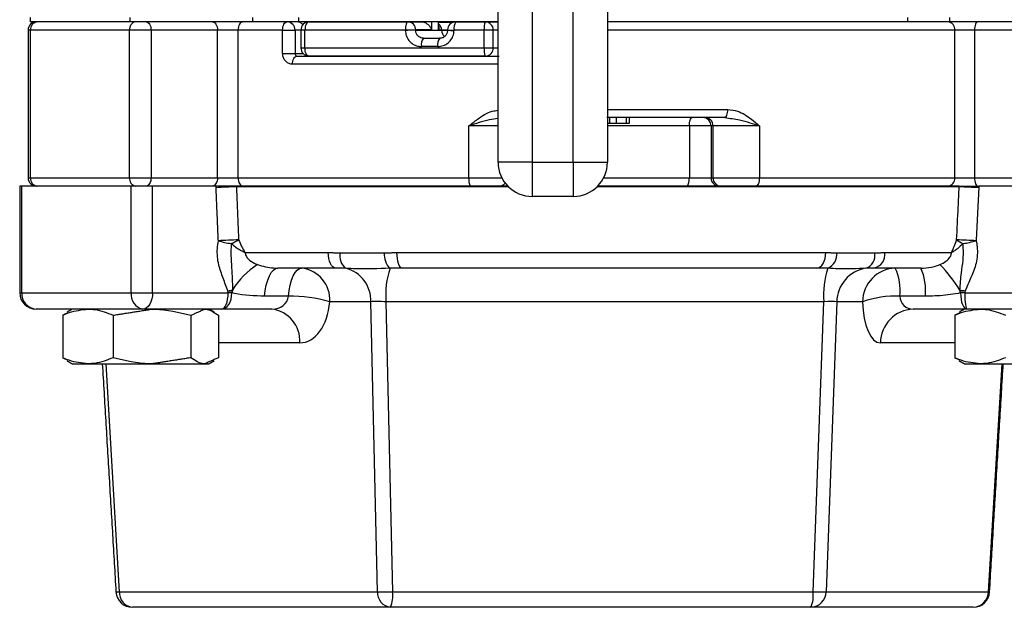
# Model space of a CAD drawing. Extents: x 0.7 to 43.3, y 0.7 to 33.3.
# Drawn here: x 29 to 32.6, y 5 to 7.2 of the extents above; entities that cross this region are included whole.
import ezdxf

# ---------------------------------------------------------------- set-up
doc = ezdxf.new("R2010")
doc.units = 0
doc.layers.get('0').update_dxf_attribs({"linetype": 'CONTINUOUS'})

msp = doc.modelspace()

# ---------------------------------------------------------------- linework, layer by layer
at = {"color": 7, "linetype": 'CONTINUOUS'}
for p, q in [((30.7451, 6.6652), (30.7451, 8.0402)), ((30.8701, 8.0402), (30.8701, 6.6652)), ((31.0201, 6.6652), (31.0201, 8.0402)), ((31.1451, 8.0402), (31.1451, 6.6652)), ((29.0334, 7.1942), (29.0334, 7.1782)), ((29.3986, 7.1942), (29.3986, 7.1782)), ((29.8466, 7.1782), (29.3986, 7.1782)), ((29.8466, 7.1942), (29.8466, 7.1782)), ((30.0149, 7.1942), (30.0149, 7.1782)), ((30.4149, 7.1782), (30.4651, 7.1782)), ((30.5011, 7.1782), (30.5016, 7.1487)), ((30.5262, 7.1782), (30.5267, 7.1477)), ((30.6984, 7.1782), (30.7436, 7.1782)), ((30.7436, 7.1782), (30.7451, 7.1781)), ((32.2425, 7.1942), (32.2425, 7.1782)), ((32.3959, 7.1942), (32.3959, 7.1782)), ((32.8439, 7.1782), (32.3959, 7.1782)), ((29.0344, 7.1482), (29.0344, 6.6082)), ((29.3974, 6.6082), (29.3974, 7.1482)), ((29.4761, 7.1482), (29.4761, 6.6082)), ((29.7189, 7.1482), (29.4761, 7.1482)), ((29.7189, 6.6082), (29.7189, 7.1482)), ((29.7938, 7.1482), (29.7938, 6.6082)), ((29.9573, 7.0632), (29.9573, 7.1482)), ((30.0028, 7.1482), (30.0028, 7.0632)), ((30.0239, 7.1482), (30.0028, 7.1482)), ((30.0388, 7.0832), (30.0388, 7.1482)), ((30.4059, 7.1482), (30.4059, 7.1471)), ((30.444, 7.1487), (30.444, 7.1477)), ((30.5016, 7.1487), (30.444, 7.1487)), ((30.444, 7.1477), (30.5385, 7.1477)), ((30.5385, 7.1477), (30.5267, 7.1477)), ((30.5385, 7.1477), (30.5385, 7.1477)), ((30.5842, 7.1482), (30.5842, 7.1471)), ((30.6943, 7.0832), (30.6943, 7.1482)), ((30.7275, 7.0832), (30.7275, 7.1482)), ((30.7451, 7.1482), (30.7275, 7.1482)), ((32.4154, 6.6082), (32.4154, 7.1482)), ((32.7701, 7.1482), (32.4874, 7.1482)), ((32.4874, 7.1482), (32.4874, 6.6082)), ((30.0028, 7.0632), (30.0315, 7.0632)), ((30.7275, 7.0832), (30.7451, 7.0832)), ((30.7451, 7.0232), (30.7451, 7.027)), ((31.1451, 6.8082), (31.1543, 6.8082)), ((31.1543, 6.8082), (31.1543, 6.8282)), ((31.1543, 6.8082), (31.1781, 6.8082)), ((31.1781, 6.8082), (31.1781, 6.8282)), ((31.1781, 6.8082), (31.2143, 6.8082)), ((31.2143, 6.8082), (31.2143, 6.8282)), ((31.2143, 6.8082), (31.2256, 6.8082)), ((31.2256, 6.8082), (31.2256, 6.8282)), ((30.6383, 6.6082), (30.6383, 6.7982)), ((31.4447, 6.7982), (31.4447, 6.6082)), ((31.5312, 6.7982), (31.5239, 6.7982)), ((31.5239, 6.7982), (31.5239, 6.6082)), ((31.5312, 6.6082), (31.5312, 6.7982)), ((31.7006, 6.7982), (31.7006, 6.6082)), ((30.8701, 6.6652), (31.0201, 6.6652)), ((29.4761, 6.6082), (29.7189, 6.6082)), ((31.5239, 6.6082), (31.5312, 6.6082)), ((32.4874, 6.6082), (32.7701, 6.6082)), ((29.0031, 6.1882), (29.0031, 6.5782)), ((29.4036, 6.1882), (29.4036, 6.5782)), ((29.7136, 6.5782), (29.4817, 6.5782)), ((29.4817, 6.1882), (29.4817, 6.5782)), ((32.7733, 6.5782), (32.5032, 6.5782)), ((31.0201, 6.5402), (30.8701, 6.5402)), ((29.4817, 6.1882), (29.758, 6.1882)), ((29.7717, 6.1873), (29.7581, 6.1873)), ((29.9782, 6.1756), (29.8913, 6.1756)), ((32.3076, 6.1756), (32.2143, 6.1756)), ((32.4514, 6.1873), (32.4363, 6.1873)), ((32.4515, 6.1882), (32.7733, 6.1882)), ((29.7341, 6.1282), (29.4452, 6.1282)), ((29.9173, 6.1282), (29.7341, 6.1282)), ((30.2796, 6.155), (30.1298, 6.155)), ((30.3041, 5.0951), (30.2796, 6.155)), ((31.9361, 6.155), (30.3349, 6.155)), ((30.3349, 6.155), (30.3595, 5.0951)), ((31.8971, 5.0951), (31.9361, 6.155)), ((31.9836, 6.155), (31.9446, 5.0951)), ((32.0778, 6.155), (31.9836, 6.155)), ((32.4598, 6.1282), (32.2632, 6.1282)), ((32.7962, 6.1282), (32.4598, 6.1282)), ((29.1532, 6.1059), (29.1532, 5.9505)), ((29.3374, 6.1059), (29.3374, 5.9505)), ((29.622, 6.1059), (29.622, 5.9505)), ((29.7224, 6.1059), (29.7224, 5.9505)), ((32.4159, 6.1059), (32.4159, 5.9505)), ((30.0203, 6.005), (29.7224, 6.005)), ((32.4159, 6.005), (32.1433, 6.005)), ((29.3101, 5.9282), (29.36, 5.0951)), ((32.5381, 5.0951), (32.5881, 5.9282)), ((29.36, 5.0951), (30.3041, 5.0951)), ((30.3595, 5.0951), (31.8971, 5.0951)), ((31.9446, 5.0951), (32.5381, 5.0951)), ((30.3517, 5.0382), (29.4076, 5.0382)), ((31.8892, 5.0382), (30.3517, 5.0382)), ((32.4827, 5.0382), (31.8892, 5.0382))]:
    msp.add_line(p, q, dxfattribs=at)
for points in [[(29.3986, 7.1782), (29.346, 7.1782), (29.2953, 7.1782), (29.2465, 7.1782), (29.1997, 7.1782), (29.1549, 7.1782), (29.1122, 7.1782), (29.0717, 7.1782), (29.0334, 7.1782)], [(29.4578, 7.1782), (29.4614, 7.1776), (29.4648, 7.1759), (29.468, 7.1732), (29.4708, 7.1694), (29.473, 7.1649), (29.4747, 7.1597), (29.4757, 7.1541), (29.4761, 7.1482)], [(29.7006, 7.1782), (29.7042, 7.1776), (29.7076, 7.1759), (29.7108, 7.1732), (29.7135, 7.1694), (29.7158, 7.1649), (29.7175, 7.1597), (29.7185, 7.1541), (29.7189, 7.1482)], [(29.813, 7.1782), (29.8092, 7.1776), (29.8056, 7.1759), (29.8023, 7.1732), (29.7994, 7.1694), (29.797, 7.1649), (29.7952, 7.1597), (29.7941, 7.1541), (29.7938, 7.1482)], [(30.0149, 7.1782), (29.9957, 7.1782), (29.9757, 7.1782), (29.955, 7.1782), (29.9338, 7.1782), (29.9121, 7.1782), (29.8903, 7.1782), (29.8684, 7.1782), (29.8466, 7.1782)], [(29.9573, 7.1482), (29.9576, 7.1541), (29.9585, 7.1597), (29.9601, 7.1649), (29.9621, 7.1694), (29.9646, 7.1732), (29.9674, 7.1759), (29.9705, 7.1776), (29.9737, 7.1782)], [(30.7451, 7.1782), (30.6164, 7.1782), (30.4589, 7.1782), (30.3054, 7.1782), (30.157, 7.1782), (30.0149, 7.1782)], [(30.0539, 7.1782), (30.0509, 7.1776), (30.0481, 7.1759), (30.0455, 7.1731), (30.0432, 7.1694), (30.0413, 7.1648), (30.0399, 7.1597), (30.0391, 7.154), (30.0388, 7.1482)], [(30.0539, 7.1782), (30.0969, 7.1782), (30.1406, 7.1782), (30.185, 7.1782), (30.2299, 7.1782), (30.2754, 7.1782), (30.3214, 7.1782), (30.368, 7.1782), (30.4149, 7.1782)], [(30.4149, 7.1782), (30.4132, 7.1776), (30.4115, 7.1759), (30.4099, 7.1731), (30.4086, 7.1694), (30.4074, 7.1648), (30.4066, 7.1597), (30.4061, 7.154), (30.4059, 7.1482)], [(30.5268, 7.1772), (30.5512, 7.1772), (30.5825, 7.1772)], [(30.5902, 7.1782), (30.6037, 7.1782), (30.6171, 7.1782), (30.6307, 7.1782), (30.6442, 7.1782), (30.6577, 7.1782), (30.6713, 7.1782), (30.6849, 7.1782), (30.6984, 7.1782)], [(30.7436, 7.1782), (30.7443, 7.1782), (30.7451, 7.1782)], [(32.2425, 7.1782), (32.1252, 7.1782), (31.9985, 7.1782), (31.8633, 7.1782), (31.7206, 7.1782), (31.5717, 7.1782), (31.4177, 7.1782), (31.26, 7.1782), (31.1451, 7.1782)], [(32.3959, 7.1782), (32.3743, 7.1782), (32.3532, 7.1782), (32.3325, 7.1782), (32.3126, 7.1782), (32.2935, 7.1782), (32.2753, 7.1782), (32.2583, 7.1782), (32.2425, 7.1782)], [(32.4988, 7.1782), (32.4966, 7.1776), (32.4944, 7.1759), (32.4925, 7.1732), (32.4907, 7.1694), (32.4893, 7.1649), (32.4882, 7.1597), (32.4876, 7.1541), (32.4874, 7.1482)], [(29.0344, 7.1482), (29.0299, 7.1482), (29.0273, 7.1482), (29.0265, 7.1482)], [(29.3974, 7.1482), (29.3451, 7.1482), (29.2948, 7.1482), (29.2463, 7.1482), (29.1998, 7.1482), (29.1553, 7.1482), (29.1128, 7.1482), (29.0725, 7.1482), (29.0344, 7.1482)], [(29.4761, 7.1482), (29.467, 7.1482), (29.4571, 7.1482), (29.4465, 7.1482), (29.4358, 7.1482), (29.4252, 7.1482), (29.415, 7.1482), (29.4056, 7.1482), (29.3974, 7.1482)], [(29.7938, 7.1482), (29.7855, 7.1482), (29.7764, 7.1482), (29.7666, 7.1482), (29.7566, 7.1482), (29.7465, 7.1482), (29.7367, 7.1482), (29.7274, 7.1482), (29.7189, 7.1482)], [(29.9573, 7.1482), (29.9361, 7.1482), (29.9151, 7.1482), (29.8944, 7.1482), (29.8738, 7.1482), (29.8535, 7.1482), (29.8334, 7.1482), (29.8135, 7.1482), (29.7938, 7.1482)], [(29.9573, 7.1482), (29.9636, 7.1482), (29.9706, 7.1482), (29.9777, 7.1482), (29.9845, 7.1482), (29.9908, 7.1482), (29.9961, 7.1482), (30.0002, 7.1482), (30.0028, 7.1482)], [(30.0388, 7.1482), (30.0348, 7.1482), (30.0313, 7.1482), (30.0284, 7.1482), (30.0262, 7.1482), (30.0247, 7.1482), (30.0239, 7.1482), (30.0239, 7.1482)], [(30.4059, 7.1482), (30.3582, 7.1482), (30.3109, 7.1482), (30.2641, 7.1482), (30.2178, 7.1482), (30.1721, 7.1482), (30.127, 7.1482), (30.0826, 7.1482), (30.0388, 7.1482)], [(30.5596, 7.1477), (30.5488, 7.1477), (30.5385, 7.1477)], [(30.5385, 7.1477), (30.5488, 7.1477), (30.5594, 7.1477)], [(30.6943, 7.1482), (30.6804, 7.1482), (30.6666, 7.1482), (30.6528, 7.1482), (30.6391, 7.1482), (30.6253, 7.1482), (30.6116, 7.1482), (30.5979, 7.1482), (30.5842, 7.1482)], [(30.7275, 7.1482), (30.7256, 7.1482), (30.7229, 7.1482), (30.7194, 7.1482), (30.7151, 7.1482), (30.7103, 7.1482), (30.7051, 7.1482), (30.6997, 7.1482), (30.6943, 7.1482)], [(32.4154, 7.1482), (32.3103, 7.1482), (32.193, 7.1482), (32.0644, 7.1482), (31.9257, 7.1482), (31.7782, 7.1482), (31.6232, 7.1482), (31.462, 7.1482), (31.2963, 7.1482), (31.1451, 7.1482)], [(32.4874, 7.1482), (32.4777, 7.1482), (32.4677, 7.1482), (32.4576, 7.1482), (32.4477, 7.1482), (32.4383, 7.1482), (32.4296, 7.1482), (32.4219, 7.1482), (32.4154, 7.1482)], [(30.4725, 7.1182), (30.4799, 7.1182), (30.4872, 7.1182), (30.4946, 7.1182), (30.502, 7.1182), (30.5094, 7.1182), (30.5168, 7.1182), (30.5242, 7.1182), (30.5316, 7.1182)], [(29.9573, 7.0632), (29.9636, 7.0632), (29.9706, 7.0632), (29.9777, 7.0632), (29.9845, 7.0632), (29.9908, 7.0632), (29.9961, 7.0632), (30.0002, 7.0632), (30.0028, 7.0632)], [(30.0239, 7.0832), (30.0239, 7.0832), (30.0247, 7.0832), (30.0262, 7.0832), (30.0284, 7.0832), (30.0313, 7.0832), (30.0348, 7.0832), (30.0388, 7.0832)], [(30.0533, 7.0532), (30.0509, 7.0538), (30.0481, 7.0555), (30.0455, 7.0582), (30.0432, 7.062), (30.0413, 7.0665), (30.0399, 7.0717), (30.0391, 7.0773), (30.0388, 7.0832)], [(30.0388, 7.0832), (30.1152, 7.0832), (30.1936, 7.0832), (30.2737, 7.0832), (30.3555, 7.0832), (30.4386, 7.0832), (30.5229, 7.0832), (30.6082, 7.0832), (30.6943, 7.0832)], [(30.5246, 7.0882), (30.517, 7.0882), (30.5095, 7.0882), (30.502, 7.0882), (30.4945, 7.0882), (30.487, 7.0882), (30.4795, 7.0882), (30.472, 7.0882), (30.4645, 7.0882)], [(30.6943, 7.0832), (30.6997, 7.0832), (30.7051, 7.0832), (30.7103, 7.0832), (30.7151, 7.0832), (30.7194, 7.0832), (30.7229, 7.0832), (30.7256, 7.0832), (30.7275, 7.0832)], [(29.9933, 7.0232), (29.9936, 7.0291), (29.9945, 7.0347), (29.996, 7.0399), (29.998, 7.0444), (30.0004, 7.0482), (30.0031, 7.0509), (30.0061, 7.0526), (30.0092, 7.0532)], [(30.7451, 7.0232), (30.6458, 7.0232), (30.5474, 7.0232), (30.4502, 7.0232), (30.3546, 7.0232), (30.2608, 7.0232), (30.1692, 7.0232), (30.0799, 7.0232), (29.9933, 7.0232)], [(30.0092, 7.0532), (30.0943, 7.0532), (30.1821, 7.0532), (30.2722, 7.0532), (30.3645, 7.0532), (30.4585, 7.0532), (30.554, 7.0532), (30.6508, 7.0532), (30.7485, 7.0532)], [(30.6984, 7.0532), (30.6138, 7.0532), (30.5299, 7.0532), (30.447, 7.0532), (30.3653, 7.0532), (30.2849, 7.0532), (30.2061, 7.0532), (30.129, 7.0532), (30.0539, 7.0532)], [(31.1451, 6.8582), (31.1801, 6.8582), (31.2834, 6.8582), (31.3856, 6.8582), (31.4863, 6.8582), (31.5851, 6.8582)], [(31.5745, 6.8282), (31.5765, 6.8288), (31.5785, 6.8305), (31.5804, 6.8333), (31.582, 6.837), (31.5833, 6.8416), (31.5843, 6.8467), (31.5849, 6.8524), (31.5851, 6.8582)], [(31.5745, 6.8282), (31.4773, 6.8282), (31.3782, 6.8282), (31.2778, 6.8282), (31.1762, 6.8282), (31.143, 6.8282)], [(31.4447, 6.7982), (31.4448, 6.8041), (31.4454, 6.8097), (31.4463, 6.8149), (31.4475, 6.8194), (31.449, 6.8232), (31.4507, 6.8259), (31.4526, 6.8276), (31.4545, 6.8282)], [(30.7451, 6.7982), (30.7419, 6.7982), (30.7195, 6.7982), (30.6939, 6.7982), (30.6663, 6.7982), (30.6383, 6.7982)], [(31.4447, 6.7982), (31.3708, 6.7982), (31.2959, 6.7982), (31.2201, 6.7982), (31.1451, 6.7982)], [(31.5239, 6.7982), (31.5207, 6.7982), (31.5147, 6.7982), (31.5063, 6.7982), (31.4959, 6.7982), (31.4839, 6.7982), (31.4709, 6.7982), (31.4576, 6.7982), (31.4447, 6.7982)], [(31.7006, 6.7982), (31.6739, 6.7982), (31.646, 6.7982), (31.6183, 6.7982), (31.5923, 6.7982), (31.5695, 6.7982), (31.5511, 6.7982), (31.5381, 6.7982), (31.5312, 6.7982)], [(30.8701, 6.6652), (30.8458, 6.6652), (30.8223, 6.6652), (30.8007, 6.6652), (30.7818, 6.6652), (30.7662, 6.6652), (30.7547, 6.6652), (30.7476, 6.6652), (30.7451, 6.6652)], [(30.8701, 6.6652), (30.8701, 6.6408), (30.8701, 6.6174), (30.8701, 6.5958), (30.8701, 6.5768), (30.8701, 6.5613), (30.8701, 6.5497), (30.8701, 6.5426), (30.8701, 6.5402)], [(31.0201, 6.6652), (31.0201, 6.6408), (31.0201, 6.6174), (31.0201, 6.5958), (31.0201, 6.5768), (31.0201, 6.5613), (31.0201, 6.5497), (31.0201, 6.5426), (31.0201, 6.5402)], [(31.0201, 6.6652), (31.0445, 6.6652), (31.068, 6.6652), (31.0896, 6.6652), (31.1085, 6.6652), (31.1241, 6.6652), (31.1356, 6.6652), (31.1427, 6.6652), (31.1451, 6.6652)], [(29.0265, 6.6082), (29.0273, 6.6082), (29.0299, 6.6082), (29.0344, 6.6082)], [(29.0344, 6.6082), (29.0725, 6.6082), (29.1128, 6.6082), (29.1553, 6.6082), (29.1998, 6.6082), (29.2463, 6.6082), (29.2948, 6.6082), (29.3451, 6.6082), (29.3974, 6.6082)], [(29.3974, 6.6082), (29.4056, 6.6082), (29.415, 6.6082), (29.4252, 6.6082), (29.4358, 6.6082), (29.4465, 6.6082), (29.4571, 6.6082), (29.467, 6.6082), (29.4761, 6.6082)], [(29.4761, 6.6082), (29.4757, 6.6024), (29.4747, 6.5967), (29.473, 6.5916), (29.4708, 6.587), (29.468, 6.5833), (29.4648, 6.5805), (29.4614, 6.5788), (29.4578, 6.5782)], [(29.7189, 6.6082), (29.7185, 6.6024), (29.7175, 6.5967), (29.7158, 6.5916), (29.7135, 6.587), (29.7108, 6.5833), (29.7076, 6.5805), (29.7042, 6.5788), (29.7006, 6.5782)], [(29.7189, 6.6082), (29.7274, 6.6082), (29.7367, 6.6082), (29.7465, 6.6082), (29.7566, 6.6082), (29.7666, 6.6082), (29.7764, 6.6082), (29.7855, 6.6082), (29.7938, 6.6082)], [(29.7938, 6.6082), (29.8866, 6.6082), (29.9839, 6.6082), (30.0853, 6.6082), (30.1904, 6.6082), (30.2987, 6.6082), (30.4098, 6.6082), (30.5232, 6.6082), (30.6383, 6.6082)], [(29.7938, 6.6082), (29.7941, 6.6024), (29.7952, 6.5967), (29.797, 6.5916), (29.7994, 6.587), (29.8023, 6.5833), (29.8056, 6.5805), (29.8092, 6.5788), (29.813, 6.5782)], [(30.6383, 6.6082), (30.6663, 6.6082), (30.6939, 6.6082), (30.7195, 6.6082), (30.7419, 6.6082), (30.7589, 6.6082)], [(31.1314, 6.6082), (31.1435, 6.6082), (31.2201, 6.6082), (31.2959, 6.6082), (31.3708, 6.6082), (31.4447, 6.6082)], [(31.4348, 6.5782), (31.4367, 6.5788), (31.4386, 6.5805), (31.4403, 6.5833), (31.4418, 6.587), (31.443, 6.5916), (31.4439, 6.5967), (31.4445, 6.6024), (31.4447, 6.6082)], [(31.4447, 6.6082), (31.4576, 6.6082), (31.4709, 6.6082), (31.4839, 6.6082), (31.4959, 6.6082), (31.5063, 6.6082), (31.5147, 6.6082), (31.5207, 6.6082), (31.5239, 6.6082)], [(31.5312, 6.6082), (31.5381, 6.6082), (31.5511, 6.6082), (31.5695, 6.6082), (31.5923, 6.6082), (31.6183, 6.6082), (31.646, 6.6082), (31.6739, 6.6082), (31.7006, 6.6082)], [(31.7006, 6.6082), (31.7003, 6.6024), (31.6996, 6.5967), (31.6985, 6.5916), (31.6969, 6.587), (31.695, 6.5833), (31.6928, 6.5805), (31.6904, 6.5788), (31.688, 6.5782)], [(31.7006, 6.6082), (31.8057, 6.6082), (31.907, 6.6082), (32.0043, 6.6082), (32.0971, 6.6082), (32.185, 6.6082), (32.2675, 6.6082), (32.3444, 6.6082), (32.4154, 6.6082)], [(32.4154, 6.6082), (32.4219, 6.6082), (32.4296, 6.6082), (32.4383, 6.6082), (32.4477, 6.6082), (32.4576, 6.6082), (32.4677, 6.6082), (32.4777, 6.6082), (32.4874, 6.6082)], [(32.4874, 6.6082), (32.4876, 6.6024), (32.4882, 6.5967), (32.4893, 6.5916), (32.4907, 6.587), (32.4925, 6.5833), (32.4944, 6.5805), (32.4966, 6.5788), (32.4988, 6.5782)], [(29.0031, 6.5782), (28.9988, 6.5782), (28.9963, 6.5782), (28.9956, 6.5782)], [(29.4036, 6.5782), (29.3452, 6.5782), (29.2892, 6.5782), (29.2353, 6.5782), (29.1839, 6.5782), (29.1349, 6.5782), (29.0884, 6.5782), (29.0444, 6.5782), (29.0031, 6.5782)], [(29.4817, 6.5782), (29.4728, 6.5782), (29.4629, 6.5782), (29.4525, 6.5782), (29.4418, 6.5782), (29.4313, 6.5782), (29.4212, 6.5782), (29.4118, 6.5782), (29.4036, 6.5782)], [(29.788, 6.5782), (29.7797, 6.5782), (29.7706, 6.5782), (29.761, 6.5782), (29.751, 6.5782), (29.741, 6.5782), (29.7313, 6.5782), (29.7221, 6.5782), (29.7136, 6.5782)], [(30.7804, 6.5782), (30.6888, 6.5782), (30.5259, 6.5782), (30.3664, 6.5782), (30.2117, 6.5782), (30.0629, 6.5782), (29.9212, 6.5782), (29.788, 6.5782)], [(30.7835, 6.5751), (30.6889, 6.5751), (30.526, 6.5751), (30.3665, 6.5751), (30.2117, 6.5751), (30.0629, 6.5751), (29.9213, 6.5751), (29.7881, 6.5751)], [(32.4316, 6.5751), (32.3284, 6.5751), (32.2139, 6.5751), (32.0891, 6.5751), (31.955, 6.5751), (31.8126, 6.5751), (31.6631, 6.5751), (31.5078, 6.5751), (31.3479, 6.5751), (31.1847, 6.5751), (31.1068, 6.5751)], [(32.4317, 6.5782), (32.3285, 6.5782), (32.214, 6.5782), (32.0892, 6.5782), (31.955, 6.5782), (31.8126, 6.5782), (31.6632, 6.5782), (31.5078, 6.5782), (31.3479, 6.5782), (31.1847, 6.5782), (31.1099, 6.5782)], [(32.4317, 6.5782), (32.4382, 6.5782), (32.4459, 6.5782), (32.4546, 6.5782), (32.464, 6.5782), (32.4738, 6.5782), (32.4838, 6.5782), (32.4937, 6.5782), (32.5032, 6.5782)], [(29.8195, 6.3351), (29.8554, 6.3351), (29.8919, 6.3351), (29.9291, 6.3351), (29.9669, 6.3351), (30.0053, 6.3351), (30.0443, 6.3351), (30.0838, 6.3351), (30.1239, 6.3351)], [(30.1508, 6.2782), (30.1457, 6.2793), (30.1408, 6.2825), (30.1363, 6.2877), (30.1322, 6.2947), (30.1289, 6.3033), (30.1263, 6.3131), (30.1246, 6.3238), (30.1239, 6.3351)], [(30.3751, 6.3351), (30.5326, 6.3351), (30.6935, 6.3351), (30.8564, 6.3351), (31.0201, 6.3351), (31.1831, 6.3351), (31.3442, 6.3351), (31.5021, 6.3351), (31.6555, 6.3351), (31.8032, 6.3351), (31.944, 6.3351)], [(30.3938, 6.2782), (30.3903, 6.2793), (30.3869, 6.2825), (30.3837, 6.2877), (30.3809, 6.2947), (30.3786, 6.3033), (30.3768, 6.3131), (30.3756, 6.3238), (30.3751, 6.3351)], [(31.9111, 6.2782), (31.9173, 6.2793), (31.9233, 6.2825), (31.9288, 6.2877), (31.9338, 6.2947), (31.9378, 6.3033), (31.941, 6.3131), (31.943, 6.3238), (31.944, 6.3351)], [(32.1597, 6.3351), (32.193, 6.3351), (32.2255, 6.3351), (32.2573, 6.3351), (32.2882, 6.3351), (32.3183, 6.3351), (32.3476, 6.3351), (32.376, 6.3351), (32.4035, 6.3351)], [(29.8913, 6.1756), (29.8937, 6.1967), (29.8975, 6.2164), (29.9026, 6.2341), (29.9087, 6.2494), (29.9156, 6.2617), (29.9233, 6.2708), (29.9315, 6.2763), (29.9399, 6.2782)], [(30.1508, 6.2782), (30.1236, 6.2782), (30.0965, 6.2782), (30.0697, 6.2782), (30.0432, 6.2782), (30.0169, 6.2782), (29.991, 6.2782), (29.9653, 6.2782), (29.9399, 6.2782)], [(29.9782, 6.1756), (29.9807, 6.1967), (29.9845, 6.2164), (29.9895, 6.2341), (29.9956, 6.2494), (30.0026, 6.2617), (30.0103, 6.2708), (30.0184, 6.2763), (30.0268, 6.2782)], [(31.9111, 6.2782), (31.775, 6.2782), (31.6322, 6.2782), (31.4838, 6.2782), (31.3311, 6.2782), (31.1753, 6.2782), (31.0176, 6.2782), (30.8594, 6.2782), (30.7018, 6.2782), (30.5462, 6.2782), (30.3938, 6.2782)], [(32.291, 6.2782), (32.271, 6.2782), (32.2505, 6.2782), (32.2297, 6.2782), (32.2085, 6.2782), (32.1868, 6.2782), (32.1648, 6.2782), (32.1425, 6.2782), (32.1198, 6.2782)], [(28.9956, 6.1882), (28.9963, 6.1882), (28.9988, 6.1882), (29.0031, 6.1882)], [(29.0031, 6.1882), (29.0444, 6.1882), (29.0884, 6.1882), (29.1349, 6.1882), (29.1839, 6.1882), (29.2353, 6.1882), (29.2892, 6.1882), (29.3452, 6.1882), (29.4036, 6.1882)], [(29.4036, 6.1882), (29.4118, 6.1882), (29.4212, 6.1882), (29.4313, 6.1882), (29.4418, 6.1882), (29.4525, 6.1882), (29.4629, 6.1882), (29.4728, 6.1882), (29.4817, 6.1882)], [(29.4817, 6.1882), (29.481, 6.1765), (29.479, 6.1653), (29.4756, 6.1549), (29.471, 6.1458), (29.4655, 6.1383), (29.4592, 6.1328), (29.4523, 6.1294), (29.4452, 6.1282)], [(29.4452, 6.1282), (29.3885, 6.1282), (29.3339, 6.1282), (29.2816, 6.1282), (29.2315, 6.1282), (29.1838, 6.1282), (29.1386, 6.1282), (29.0958, 6.1282), (29.0556, 6.1282)], [(29.1878, 5.9282), (29.188, 5.9282), (29.1913, 5.9282), (29.1989, 5.9282), (29.2106, 5.9282), (29.2261, 5.9282), (29.2453, 5.9282)], [(29.2453, 5.9282), (29.2678, 5.9282), (29.2932, 5.9282), (29.321, 5.9282), (29.3509, 5.9282), (29.3822, 5.9282), (29.4145, 5.9282), (29.4472, 5.9282), (29.4797, 5.9282)], [(29.4797, 5.9282), (29.5115, 5.9282), (29.5421, 5.9282), (29.5708, 5.9282), (29.5973, 5.9282), (29.6211, 5.9282), (29.6417, 5.9282), (29.6588, 5.9282), (29.6722, 5.9282)], [(29.6722, 5.9282), (29.6815, 5.9282), (29.6867, 5.9282), (29.6878, 5.9282)], [(32.4505, 5.9282), (32.4507, 5.9282), (32.4541, 5.9282), (32.4616, 5.9282), (32.4733, 5.9282), (32.4889, 5.9282), (32.5081, 5.9282)], [(32.5081, 5.9282), (32.5305, 5.9282), (32.5559, 5.9282), (32.5838, 5.9282), (32.6136, 5.9282), (32.645, 5.9282), (32.6773, 5.9282), (32.7099, 5.9282), (32.7425, 5.9282)], [(32.5381, 5.0951), (32.5406, 5.0949), (32.5421, 5.0947), (32.5426, 5.0946), (32.5426, 5.0946)]]:
    msp.add_lwpolyline(points, dxfattribs=at)
for centre, radius, start, end in [((29.0565, 7.1482), 0.03, 90, 180), ((29.0626, 7.1501), 0.0282, 94.3091, 183.7407), ((29.4239, 7.152), 0.0268, 101.6078, 188.1369), ((29.9733, 7.1487), 0.0295, 359.0878, 89.0587), ((30.0539, 7.1482), 0.03, 90, 180), ((30.4144, 7.1487), 0.0295, 0.0658, 89.0792), ((30.5082, 7.1473), 0.0303, 0.7371, 50.3198), ((30.5902, 7.1482), 0.03, 90, 179.019), ((30.6261, 7.1554), 0.0425, 147.5766, 189.7447), ((30.7512, 7.1555), 0.0574, 156.7715, 187.3587), ((30.698, 7.1486), 0.0295, 359.088, 89.057), ((32.3878, 7.1507), 0.0277, 354.8243, 83.6592), ((30.466, 4.1669), 2.9818, 90.4237, 91.1544), ((30.4658, 4.1841), 2.9636, 90.4214, 91.1567), ((30.5688, 7.148), 0.0303, 180.7012, 229.6577), ((30.6106, 8.9423), 1.7943, 268.3908, 269.1567), ((30.6104, 8.9289), 1.782, 268.3868, 269.158), ((30.4986, 7.0951), 0.0348, 138.5532, 191.5451), ((30.5619, 7.0953), 0.038, 142.9521, 190.7463), ((30.0539, 7.0832), 0.03, 180, 267.0054), ((30.7512, 7.0758), 0.0574, 172.6415, 203.2286), ((30.6979, 7.0827), 0.0296, 273.9471, 0.8787), ((31.494, 6.7983), 0.0299, 359.7555, 89.7526), ((31.5014, 6.7983), 0.0299, 359.7551, 89.7524), ((30.8701, 6.6652), 0.125, 180, 270), ((31.0201, 6.6652), 0.125, 270, 0), ((29.0565, 6.6082), 0.03, 180, 270), ((29.0626, 6.6064), 0.0282, 176.2593, 265.6914), ((29.4239, 6.6044), 0.0268, 171.863, 258.3927), ((30.6861, 6.6009), 0.0484, 171.3424, 208.0057), ((31.5537, 6.6081), 0.0299, 179.7551, 269.7524), ((31.5611, 6.6081), 0.0299, 179.7555, 269.7526), ((32.3878, 6.6057), 0.0277, 276.3411, 5.1747), ((29.8184, 4.9763), 1.5991, 91.0879, 93.7526), ((30.7488, 6.6082), 0.03, 270, 319.0273), ((32.3687, 4.3275), 2.2485, 86.5729, 88.3963), ((29.8268, 4.78), 1.6015, 91.0928, 93.7513), ((29.8265, 6.7399), 0.3766, 253.8934, 261.1697), ((29.6883, 6.5675), 0.2154, 291.9418, 300.109), ((32.4873, 6.4683), 0.1089, 233.141, 247.4771), ((32.3588, 4.1293), 2.2528, 86.574, 88.3927), ((32.334, 7.0007), 0.6428, 279.9945, 284.3574), ((30.2237, 6.322), 0.0571, 168.0177, 231.4308), ((30.3979, 6.3275), 0.0693, 174.7136, 226.3018), ((31.9268, 6.3298), 0.0578, 294.9567, 4.019), ((32.0711, 6.326), 0.0522, 291.4544, 8.6604), ((32.1081, 6.3288), 0.0519, 282.9561, 6.9013), ((30.0153, 6.0518), 0.2822, 122.109, 148.8763), ((30.0127, 6.1618), 0.1173, 356.7051, 83.0873), ((30.1585, 6.1599), 0.1212, 357.7024, 75.8723), ((30.6437, 6.1792), 0.3097, 161.505, 184.4681), ((32.2449, 6.1792), 0.3097, 161.5051, 184.468), ((32.1097, 6.1528), 0.1261, 98.9001, 179.0029), ((32.2025, 6.1536), 0.1247, 92.2011, 179.3338), ((32.0207, 6.197), 0.1948, 353.7006, 24.6619), ((32.114, 6.197), 0.1948, 353.7004, 24.6619), ((31.93, 5.8759), 0.5982, 32.5386, 43.9172), ((29.8416, 5.9103), 0.2953, 103.3011, 106.5851), ((32.2976, 5.5923), 0.6207, 75.554, 77.2687), ((29.0556, 6.1882), 0.06, 180, 270), ((29.0596, 6.1847), 0.0566, 176.4337, 265.9234), ((29.4564, 6.1805), 0.0534, 171.6393, 257.9134), ((29.8391, 5.6362), 0.5579, 96.8723, 98.3537), ((29.9821, 5.6353), 0.5403, 74.1351, 90.4173), ((32.199, 5.814), 0.3619, 87.57, 109.562), ((32.2997, 4.9917), 1.2061, 82.7697, 83.5307), ((29.9032, 6.0118), 0.1173, 356.7048, 83.0875), ((32.268, 6.0036), 0.1247, 92.2008, 179.3337), ((29.3459, 5.3118), 0.2172, 270.4649, 273.727), ((29.4076, 5.0982), 0.06, 183.4335, 270), ((29.4141, 5.092), 0.0541, 176.7054, 263.0883), ((30.3582, 5.092), 0.0541, 176.7052, 263.0871), ((30.3318, 5.8684), 0.7738, 267.9496, 272.0492), ((30.2466, 5.0816), 0.1137, 337.5459, 6.7909), ((31.7842, 5.0816), 0.1137, 337.5454, 6.7909), ((31.887, 5.0957), 0.0576, 272.2017, 359.3338), ((31.9208, 5.6502), 0.5556, 267.5485, 272.452), ((32.4805, 5.0957), 0.0576, 272.2015, 359.3326), ((32.4827, 5.0982), 0.06, 270, 356.5665)]:
    msp.add_arc(centre, radius, start, end, dxfattribs=at)
for centre, major_axis, ratio, start_param, end_param in [((29.7341, 6.1882), (0, 0.06), 0.399868, 3.141593, 4.697234), ((29.7341, 6.1882), (0, 0.06), 0.625946, 3.141593, 4.697234), ((29.9078, 6.1882), (0.0679, -0.0243), 0.80844, 5.129567, 6.48825), ((32.2735, 6.1882), (0.0438, 0.0474), 0.839514, 2.443112, 3.801795), ((32.4598, 6.1882), (0, 0.06), 0.391579, 1.585951, 3.141593), ((32.4598, 6.1882), (0, 0.06), 0.139421, 1.585951, 3.141593), ((30.0108, 6.195), (-0.0157, 0.1897), 0.627627, 3.089591, 4.448274), ((30.3274, 6.1482), (0.0601, -0.0031), 0.120258, 1.450283, 2.495899), ((31.9279, 6.1482), (0.0602, 0.0049), 0.102423, 0.380531, 1.426146), ((32.1535, 6.195), (0.0121, 0.1899), 0.394829, 1.808081, 3.166764)]:
    msp.add_ellipse(centre, major_axis=major_axis, ratio=ratio, start_param=start_param, end_param=end_param, dxfattribs=at)
for points, knots in [([(30.0299, 7.1684), (30.0293, 7.1693), (30.0267, 7.173), (30.0197, 7.177), (30.0134, 7.1778), (30.0102, 7.1782)], [0, 0, 0, 0, 0.129058, 0.566758, 1, 1, 1, 1]), ([(30.4651, 7.1782), (30.4678, 7.178), (30.4731, 7.1775), (30.4817, 7.174), (30.4908, 7.1676), (30.4979, 7.1587), (30.5008, 7.1518), (30.5016, 7.1488), (30.5016, 7.1487)], [0, 0, 0, 0, 0.142789, 0.284854, 0.487745, 0.769047, 0.996154, 1, 1, 1, 1]), ([(30.4059, 7.1471), (30.4067, 7.1405), (30.4082, 7.1272), (30.4183, 7.1096), (30.433, 7.0963), (30.4493, 7.0892), (30.4602, 7.0885), (30.4645, 7.0882)], [0, 0, 0, 0, 0.212446, 0.424828, 0.639018, 0.85681, 1, 1, 1, 1]), ([(30.4725, 7.1182), (30.4693, 7.1185), (30.4628, 7.1192), (30.4543, 7.1243), (30.4478, 7.132), (30.4445, 7.1402), (30.4441, 7.1456), (30.444, 7.1477)], [0, 0, 0, 0, 0.217135, 0.434254, 0.651805, 0.869246, 1, 1, 1, 1]), ([(30.5246, 7.0882), (30.5313, 7.0889), (30.5449, 7.0902), (30.5629, 7.1008), (30.5764, 7.1164), (30.5831, 7.1329), (30.5839, 7.1434), (30.5842, 7.1471)], [0, 0, 0, 0, 0.221665, 0.443383, 0.663524, 0.880086, 1, 1, 1, 1]), ([(30.5274, 7.1601), (30.5278, 7.1591), (30.529, 7.1552), (30.5277, 7.1509), (30.5267, 7.1478), (30.5267, 7.1477)], [0, 0, 0, 0, 0.2678955, 0.9881513, 1, 1, 1, 1]), ([(30.5267, 7.1477), (30.5267, 7.1478), (30.5274, 7.1518), (30.5274, 7.1557), (30.5274, 7.1596)], [0, 0, 0, 0, 0.0168, 1, 1, 1, 1]), ([(30.56, 7.1476), (30.5601, 7.147), (30.5603, 7.1428), (30.5578, 7.135), (30.5517, 7.1259), (30.5427, 7.12), (30.5354, 7.1177), (30.5317, 7.1183), (30.5314, 7.1183)], [0, 0, 0, 0, 0.040262, 0.265602, 0.496578, 0.734227, 0.982022, 1, 1, 1, 1]), ([(30.5602, 7.1487), (30.5602, 7.1486), (30.5602, 7.1483), (30.5602, 7.1479), (30.5602, 7.1476)], [0, 0, 0, 0, 0.249993, 1, 1, 1, 1]), ([(29.9933, 7.0232), (29.989, 7.0237), (29.9805, 7.0247), (29.9692, 7.0324), (29.9611, 7.0435), (29.9576, 7.0546), (29.9574, 7.0612), (29.9573, 7.0632)], [0, 0, 0, 0, 0.233424, 0.467062, 0.693724, 0.905409, 1, 1, 1, 1]), ([(30.0028, 7.0632), (30.0028, 7.0624), (30.0029, 7.0608), (30.0035, 7.0583), (30.0047, 7.0557), (30.0067, 7.0536), (30.0084, 7.0534), (30.0092, 7.0532)], [0, 0, 0, 0, 0.115718, 0.23057, 0.41168, 0.703081, 1, 1, 1, 1]), ([(30.0459, 7.0532), (30.0451, 7.0533), (30.0433, 7.0536), (30.041, 7.0551), (30.0399, 7.0568), (30.0394, 7.0576)], [0, 0, 0, 0, 0.355347, 0.731847, 1, 1, 1, 1]), ([(30.0458, 7.0533), (30.0455, 7.0533), (30.0443, 7.0532), (30.0424, 7.0543), (30.0405, 7.0559), (30.0399, 7.0572), (30.0398, 7.0573)], [0, 0, 0, 0, 0.159379, 0.61552, 0.941147, 1, 1, 1, 1]), ([(30.6383, 6.7982), (30.6384, 6.7983), (30.6487, 6.8065), (30.6752, 6.8269), (30.7103, 6.8505), (30.738, 6.8542), (30.7451, 6.8552)], [0, 0, 0, 0, 0.003182, 0.321266, 0.825392, 1, 1, 1, 1]), ([(31.5851, 6.8582), (31.5973, 6.8567), (31.6289, 6.8528), (31.6667, 6.8271), (31.691, 6.8065), (31.7005, 6.7983), (31.7006, 6.7982)], [0, 0, 0, 0, 0.277665, 0.718848, 0.997218, 1, 1, 1, 1]), ([(30.7451, 6.8249), (30.7344, 6.8234), (30.6989, 6.8184), (30.6629, 6.8057), (30.6385, 6.7983), (30.6383, 6.7982)], [0, 0, 0, 0, 0.30118, 0.995953, 1, 1, 1, 1]), ([(31.5745, 6.8282), (31.5925, 6.8259), (31.6361, 6.8202), (31.6779, 6.8057), (31.7005, 6.7983), (31.7006, 6.7982)], [0, 0, 0, 0, 0.4125889, 0.9966002, 1, 1, 1, 1]), ([(29.7881, 6.5751), (29.7898, 6.5351), (29.7925, 6.4705), (29.7953, 6.4059), (29.7963, 6.3812)], [0, 0, 0, 0, 0.61802, 1, 1, 1, 1]), ([(32.422, 6.3812), (32.424, 6.4211), (32.4272, 6.4858), (32.4304, 6.5504), (32.4316, 6.5751)], [0, 0, 0, 0, 0.618021, 1, 1, 1, 1]), ([(29.7573, 6.1933), (29.7514, 6.2093), (29.7397, 6.2413), (29.7209, 6.2915), (29.7163, 6.3397), (29.7207, 6.3688), (29.7221, 6.3781)], [0, 0, 0, 0, 0.27283, 0.543935, 0.85484, 1, 1, 1, 1]), ([(29.7963, 6.3812), (29.8033, 6.3654), (29.8104, 6.3494), (29.8195, 6.3352), (29.8195, 6.3351)], [0, 0, 0, 0, 0.99193, 1, 1, 1, 1]), ([(32.4035, 6.3351), (32.4036, 6.3352), (32.4108, 6.3494), (32.4164, 6.3654), (32.422, 6.3812)], [0, 0, 0, 0, 0.008079, 1, 1, 1, 1]), ([(32.4934, 6.3781), (32.4948, 6.3709), (32.4997, 6.344), (32.4963, 6.2967), (32.4745, 6.244), (32.4598, 6.2103), (32.4524, 6.1933)], [0, 0, 0, 0, 0.112735, 0.42332, 0.710092, 1, 1, 1, 1]), ([(29.7687, 6.3677), (29.7686, 6.3608), (29.7681, 6.339), (29.7684, 6.3013), (29.773, 6.2531), (29.7734, 6.2178), (29.7737, 6.1977)], [0, 0, 0, 0, 0.121262, 0.380223, 0.646853, 1, 1, 1, 1]), ([(29.8195, 6.3351), (29.8194, 6.3351), (29.8182, 6.3356), (29.8159, 6.3366), (29.8115, 6.3386), (29.8037, 6.3423), (29.7886, 6.3508), (29.7766, 6.361), (29.7687, 6.3677)], [0, 0, 0, 0, 0.006928, 0.071732, 0.136477, 0.265493, 0.519685, 1, 1, 1, 1]), ([(32.4456, 6.3677), (32.4388, 6.361), (32.4284, 6.3508), (32.416, 6.3423), (32.4098, 6.3386), (32.4064, 6.3366), (32.4046, 6.3356), (32.4036, 6.3351), (32.4035, 6.3351)], [0, 0, 0, 0, 0.48031, 0.734506, 0.863521, 0.928261, 0.993067, 1, 1, 1, 1]), ([(32.4343, 6.1977), (32.4357, 6.2188), (32.4381, 6.2557), (32.4465, 6.3054), (32.4472, 6.3423), (32.4459, 6.3623), (32.4456, 6.3677)], [0, 0, 0, 0, 0.371654, 0.648561, 0.905273, 1, 1, 1, 1]), ([(29.8195, 6.3351), (29.8204, 6.3312), (29.8223, 6.3225), (29.8329, 6.3089), (29.848, 6.2981), (29.8602, 6.293), (29.8652, 6.2909)], [0, 0, 0, 0, 0.174831, 0.398273, 0.755077, 1, 1, 1, 1]), ([(32.3609, 6.2909), (32.3686, 6.2945), (32.3825, 6.301), (32.3966, 6.3152), (32.4024, 6.3273), (32.4033, 6.3332), (32.4035, 6.3351)], [0, 0, 0, 0, 0.404319, 0.732428, 0.914115, 1, 1, 1, 1]), ([(29.8652, 6.2909), (29.8847, 6.2854), (29.9093, 6.2785), (29.9346, 6.2783), (29.9399, 6.2782)], [0, 0, 0, 0, 0.7895631, 1, 1, 1, 1]), ([(30.35, 6.2774), (30.3073, 6.276), (30.25, 6.2742), (30.2006, 6.2768), (30.1881, 6.2774)], [0, 0, 0, 0, 0.746284, 1, 1, 1, 1]), ([(32.0902, 6.2774), (32.0588, 6.276), (32.0168, 6.2742), (31.9644, 6.2768), (31.9512, 6.2774)], [0, 0, 0, 0, 0.746284, 1, 1, 1, 1]), ([(32.291, 6.2782), (32.2942, 6.2783), (32.3103, 6.2785), (32.3344, 6.2812), (32.3539, 6.2883), (32.3609, 6.2909)], [0, 0, 0, 0, 0.135706, 0.689255, 1, 1, 1, 1]), ([(29.8913, 6.1756), (29.8543, 6.1769), (29.8141, 6.1783), (29.7748, 6.1867), (29.7717, 6.1873)], [0, 0, 0, 0, 0.922126, 1, 1, 1, 1]), ([(32.4363, 6.1873), (32.424, 6.1851), (32.3872, 6.1785), (32.3441, 6.1758), (32.3134, 6.1756), (32.3076, 6.1756)], [0, 0, 0, 0, 0.2893593, 0.8663141, 1, 1, 1, 1]), ([(29.1532, 6.1059), (29.1609, 6.1093), (29.191, 6.1223), (29.2222, 6.1257), (29.2453, 6.1282)], [0, 0, 0, 0, 0.2575522, 1, 1, 1, 1]), ([(29.2453, 6.1282), (29.2537, 6.1279), (29.2849, 6.1267), (29.3152, 6.1147), (29.3374, 6.1059)], [0, 0, 0, 0, 0.268634, 1, 1, 1, 1]), ([(29.4797, 6.1282), (29.4831, 6.1282), (29.5312, 6.1279), (29.5782, 6.1165), (29.622, 6.1059)], [0, 0, 0, 0, 0.070213, 1, 1, 1, 1]), ([(29.6722, 6.1282), (29.6734, 6.1282), (29.6903, 6.1279), (29.7069, 6.1165), (29.7224, 6.1059)], [0, 0, 0, 0, 0.070213, 1, 1, 1, 1]), ([(32.4159, 6.1059), (32.4237, 6.1093), (32.4537, 6.1223), (32.4849, 6.1257), (32.5081, 6.1282)], [0, 0, 0, 0, 0.257551, 1, 1, 1, 1]), ([(32.5081, 6.1282), (32.5164, 6.1279), (32.5476, 6.1267), (32.578, 6.1147), (32.6002, 6.1059)], [0, 0, 0, 0, 0.268634, 1, 1, 1, 1]), ([(29.2453, 5.9282), (29.2222, 5.9307), (29.191, 5.9341), (29.1609, 5.9472), (29.1532, 5.9505)], [0, 0, 0, 0, 0.742449, 1, 1, 1, 1]), ([(29.3374, 5.9505), (29.3152, 5.9418), (29.2849, 5.9298), (29.2537, 5.9286), (29.2453, 5.9282)], [0, 0, 0, 0, 0.7313655, 1, 1, 1, 1]), ([(29.4797, 5.9282), (29.4764, 5.9282), (29.4283, 5.9286), (29.3812, 5.94), (29.3374, 5.9505)], [0, 0, 0, 0, 0.070214, 1, 1, 1, 1]), ([(29.6722, 5.9282), (29.671, 5.9282), (29.6541, 5.9286), (29.6375, 5.94), (29.622, 5.9505)], [0, 0, 0, 0, 0.070215, 1, 1, 1, 1]), ([(32.5081, 5.9282), (32.4849, 5.9307), (32.4537, 5.9341), (32.4237, 5.9472), (32.4159, 5.9505)], [0, 0, 0, 0, 0.742449, 1, 1, 1, 1]), ([(32.6002, 5.9505), (32.578, 5.9418), (32.5476, 5.9298), (32.5164, 5.9286), (32.5081, 5.9282)], [0, 0, 0, 0, 0.731366, 1, 1, 1, 1])]:
    msp.add_open_spline(points, degree=3, knots=knots, dxfattribs=at)
for points in [[(30.5274, 7.1596), (30.5271, 7.1782)], [(30.6184, 7.1782), (30.6184, 7.1782)], [(29.0265, 7.1482), (29.0265, 6.6082)], [(30.0239, 7.1482), (30.0239, 7.0832)], [(28.9956, 6.5782), (28.9956, 6.1882)], [(29.7138, 6.5719), (29.7136, 6.5782)], [(29.7221, 6.3781), (29.7138, 6.5719)], [(29.788, 6.5782), (29.7881, 6.5751)], [(32.4316, 6.5751), (32.4317, 6.5782)], [(32.5031, 6.5719), (32.4934, 6.3781)], [(32.5032, 6.5782), (32.5031, 6.5719)], [(30.1239, 6.3351), (30.1678, 6.3339)], [(30.1678, 6.3339), (30.3289, 6.3339)], [(30.3289, 6.3339), (30.3751, 6.3351)], [(31.944, 6.3351), (31.9845, 6.3339)], [(31.9845, 6.3339), (32.1228, 6.3339)], [(32.1228, 6.3339), (32.1597, 6.3351)], [(30.1881, 6.2774), (30.1508, 6.2782)], [(30.3938, 6.2782), (30.35, 6.2774)], [(31.9512, 6.2774), (31.9111, 6.2782)], [(32.1198, 6.2782), (32.0902, 6.2774)], [(29.7737, 6.1977), (29.7723, 6.1901)], [(32.4356, 6.1901), (32.4343, 6.1977)], [(29.758, 6.1882), (29.7573, 6.1933)], [(29.7581, 6.1873), (29.758, 6.1882)], [(29.7723, 6.1901), (29.7717, 6.1873)], [(32.4363, 6.1873), (32.4356, 6.1901)], [(32.4515, 6.1882), (32.4514, 6.1873)], [(32.4524, 6.1933), (32.4515, 6.1882)], [(29.1878, 6.1282), (29.1693, 6.1176)], [(29.3374, 6.1059), (29.4797, 6.1282)], [(29.622, 6.1059), (29.6722, 6.1282)], [(29.7063, 6.1176), (29.6878, 6.1282)], [(32.4505, 6.1282), (32.432, 6.1176)], [(29.1711, 6.1144), (29.1532, 6.1059)], [(32.4339, 6.1144), (32.4159, 6.1059)], [(29.1532, 5.9505), (29.1711, 5.9426)], [(29.622, 5.9505), (29.4797, 5.9282)], [(29.7224, 5.9505), (29.6722, 5.9282)], [(32.4159, 5.9505), (32.4338, 5.9426)], [(29.169, 5.939), (29.1878, 5.9282)], [(29.2977, 5.9282), (29.3477, 5.0946)], [(29.6878, 5.9282), (29.7065, 5.939)], [(32.4318, 5.939), (32.4505, 5.9282)], [(32.5426, 5.0946), (32.5926, 5.9282)]]:
    msp.add_open_spline(points, degree=1, dxfattribs=at)

doc.saveas('drawing.dxf')
